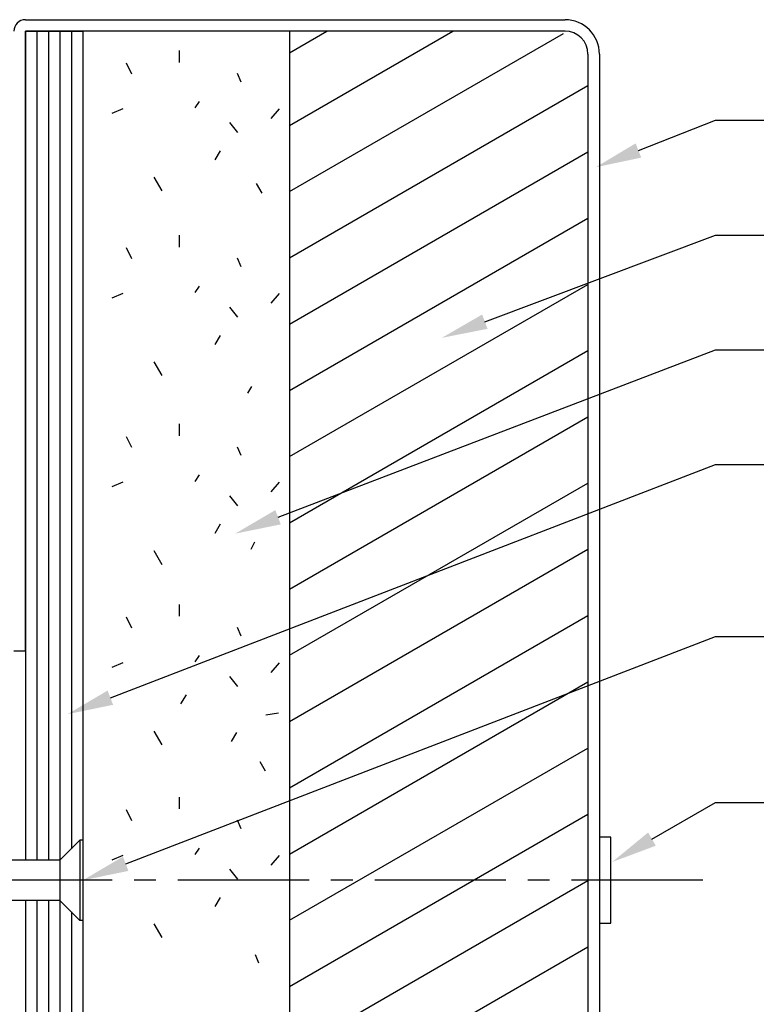
# Model space of a CAD drawing. Extents: x 0 to 420, y 0 to 297.
# Drawn here: x 329 to 361, y 120 to 163 of the extents above; entities that cross this region are included whole.
import ezdxf

# ---------------------------------------------------------------- set-up
doc = ezdxf.new("R2010")
doc.units = 0
doc.header["$LTSCALE"] = 0.3
doc.linetypes.add('CENTER2', pattern=[28.575, 19.05, -3.175, 3.175, -3.175])
for name, color, linetype in [('BIS', 7, 'CONTINUOUS'), ('CENTER', 6, 'CENTER2'), ('HATCH', 9, 'CONTINUOUS'), ('MODEL1', 6, 'CONTINUOUS'), ('MODEL2', 7, 'CONTINUOUS'), ('TEXT', 7, 'CONTINUOUS')]:
    doc.layers.add(name, color=color, linetype=linetype)

msp = doc.modelspace()

# ---------------------------------------------------------------- linework, layer by layer
at = {"layer": 'BIS'}
for p, q in [((331.158, 126.449), (332.033, 127.324)), ((332.158, 127.324), (332.033, 127.324)), ((332.033, 127.324), (332.033, 123.824)), ((332.158, 127.324), (332.158, 123.824)), ((331.158, 126.449), (326.758, 126.449)), ((331.158, 126.449), (331.158, 124.699)), ((331.158, 124.699), (326.758, 124.699)), ((331.158, 124.699), (332.033, 123.824)), ((332.158, 123.824), (332.033, 123.824))]:
    msp.add_line(p, q, dxfattribs=at)
at = {"layer": 'CENTER'}
msp.add_line((359.156, 125.574), (309.283, 125.574), dxfattribs=at)
at = {"layer": 'HATCH'}
for p, q in [((330.158, 162.574), (330.158, 126.449)), ((330.658, 162.574), (330.658, 126.449)), ((331.158, 162.574), (331.158, 126.449)), ((331.658, 162.574), (331.658, 126.949)), ((341.158, 158.47), (348.266, 162.574)), ((341.158, 161.632), (342.789, 162.574)), ((341.158, 155.583), (353.094, 162.474)), ((336.356, 161.73), (336.356, 161.214)), ((334.291, 160.697), (334.052, 161.174)), ((338.879, 160.737), (339.038, 160.366)), ((341.158, 152.696), (354.158, 160.202)), ((333.893, 159.187), (333.416, 158.989)), ((337.231, 159.505), (337.032, 159.227)), ((340.707, 159.187), (340.349, 158.77)), ((338.542, 158.591), (338.899, 158.154)), ((338.144, 157.36), (337.906, 156.962)), ((341.158, 149.81), (354.158, 157.315)), ((335.244, 156.207), (335.601, 155.611)), ((339.712, 155.94), (339.95, 155.516)), ((341.158, 146.923), (354.158, 154.428)), ((336.356, 153.684), (336.356, 153.168)), ((334.291, 152.651), (334.052, 153.128)), ((338.879, 152.691), (339.038, 152.32)), ((337.231, 151.459), (337.032, 151.181)), ((341.158, 144.036), (354.158, 151.542)), ((333.893, 151.141), (333.416, 150.943)), ((340.707, 151.141), (340.349, 150.724)), ((338.542, 150.545), (338.899, 150.108)), ((338.144, 149.314), (337.906, 148.916)), ((341.158, 141.149), (354.158, 148.655)), ((335.244, 148.161), (335.601, 147.565)), ((339.507, 147.086), (339.322, 146.795)), ((336.356, 145.46), (336.356, 144.943)), ((341.158, 138.263), (354.158, 145.768)), ((334.291, 144.427), (334.052, 144.903)), ((338.879, 144.466), (339.038, 144.095)), ((333.893, 142.917), (333.416, 142.718)), ((337.231, 143.235), (337.032, 142.956)), ((340.707, 142.917), (340.349, 142.499)), ((341.158, 135.376), (354.158, 142.881)), ((338.542, 142.321), (338.899, 141.884)), ((338.144, 141.089), (337.906, 140.692)), ((339.639, 140.305), (339.481, 139.987)), ((335.244, 139.937), (335.601, 139.341)), ((341.158, 132.489), (354.158, 139.995)), ((336.356, 137.592), (336.356, 137.076)), ((334.291, 136.559), (334.052, 137.036)), ((341.158, 129.602), (354.158, 137.108)), ((338.879, 136.599), (339.038, 136.228)), ((337.231, 135.367), (337.032, 135.089)), ((333.893, 135.05), (333.416, 134.851)), ((340.707, 135.05), (340.349, 134.632)), ((338.542, 134.454), (338.899, 134.016)), ((341.158, 126.716), (354.158, 134.221)), ((336.656, 133.66), (336.418, 133.262)), ((340.126, 132.776), (340.683, 132.867)), ((335.244, 132.07), (335.601, 131.474)), ((338.857, 132.014), (338.619, 131.616)), ((341.158, 123.829), (354.158, 131.334)), ((339.871, 130.746), (340.096, 130.341)), ((336.356, 129.196), (336.356, 128.68)), ((334.291, 128.163), (334.052, 128.64)), ((341.158, 120.942), (354.158, 128.448)), ((338.879, 128.203), (339.038, 127.832)), ((333.893, 126.653), (333.416, 126.455)), ((337.231, 126.971), (337.032, 126.693)), ((340.707, 126.653), (340.349, 126.236)), ((338.542, 126.057), (338.899, 125.62)), ((341.158, 118.055), (354.158, 125.561)), ((330.158, 124.699), (330.158, 82.542)), ((330.658, 124.699), (330.658, 82.542)), ((331.158, 124.699), (331.158, 82.542)), ((338.144, 124.826), (337.906, 124.428)), ((331.658, 124.199), (331.658, 82.542)), ((335.244, 123.673), (335.601, 123.077)), ((339.669, 122.342), (339.801, 121.971)), ((341.158, 115.169), (354.158, 122.674))]:
    msp.add_line(p, q, dxfattribs=at)
at = {"layer": 'MODEL1'}
for p, q in [((329.658, 163.074), (353.158, 163.074)), ((329.658, 135.574), (329.658, 162.574)), ((353.158, 162.574), (329.658, 162.574)), ((354.158, 161.574), (354.158, 82.542)), ((354.658, 161.574), (354.658, 82.542)), ((329.158, 135.574), (329.658, 135.574)), ((355.158, 127.449), (354.658, 127.449)), ((354.658, 127.449), (354.658, 123.699)), ((355.158, 123.699), (355.158, 127.449)), ((354.658, 123.699), (355.158, 123.699))]:
    msp.add_line(p, q, dxfattribs=at)
for centre, radius, start, end in [((329.658, 162.574), 0.5, 90, 180), ((353.158, 161.574), 1.5, 0, 90), ((353.158, 161.574), 1, 0, 90)]:
    msp.add_arc(centre, radius, start, end, dxfattribs=at)
at = {"layer": 'MODEL2'}
for p, q in [((329.658, 162.574), (332.158, 162.574)), ((329.658, 162.574), (329.658, 126.449)), ((332.158, 162.574), (332.158, 127.324)), ((341.158, 162.574), (341.158, 82.542)), ((329.658, 124.699), (329.658, 82.542)), ((332.158, 123.824), (332.158, 82.542))]:
    msp.add_line(p, q, dxfattribs=at)
at = {"layer": 'TEXT', "color": 1}
for p, q in [((359.706, 158.69), (360.706, 158.69)), ((359.706, 153.69), (360.706, 153.69)), ((359.706, 148.69), (360.706, 148.69)), ((359.706, 143.69), (360.706, 143.69)), ((359.706, 136.19), (360.706, 136.19)), ((359.709, 128.965), (360.709, 128.965))]:
    msp.add_line(p, q, dxfattribs=at)
for points in [[(356.355, 157.375), (359.706, 158.69)], [(360.706, 158.69), (382.256, 158.69)], [(349.665, 149.915), (359.706, 153.69)], [(360.706, 153.69), (379.706, 153.69)], [(340.66, 141.393), (359.706, 148.69)], [(360.706, 148.69), (382.256, 148.69)], [(333.356, 133.531), (359.706, 143.69)], [(360.706, 143.69), (374.606, 143.69)], [(334.024, 126.293), (359.706, 136.19)], [(360.706, 136.19), (381.827, 136.19)], [(356.943, 127.369), (359.709, 128.965)], [(360.709, 128.965), (382.259, 128.965)]]:
    msp.add_lwpolyline(points, dxfattribs=at)
for points in [[(356.477, 157.064), (354.493, 156.644), (356.233, 157.685)], [(349.782, 149.603), (347.793, 149.211), (349.548, 150.227)], [(340.779, 141.082), (338.792, 140.678), (340.54, 141.705)], [(333.476, 133.22), (331.49, 132.812), (333.236, 133.842)], [(357.11, 127.08), (355.211, 126.369), (356.777, 127.657)], [(334.144, 125.982), (332.158, 125.574), (333.904, 126.604)]]:
    msp.add_solid(points, dxfattribs=at)

doc.saveas('drawing.dxf')
